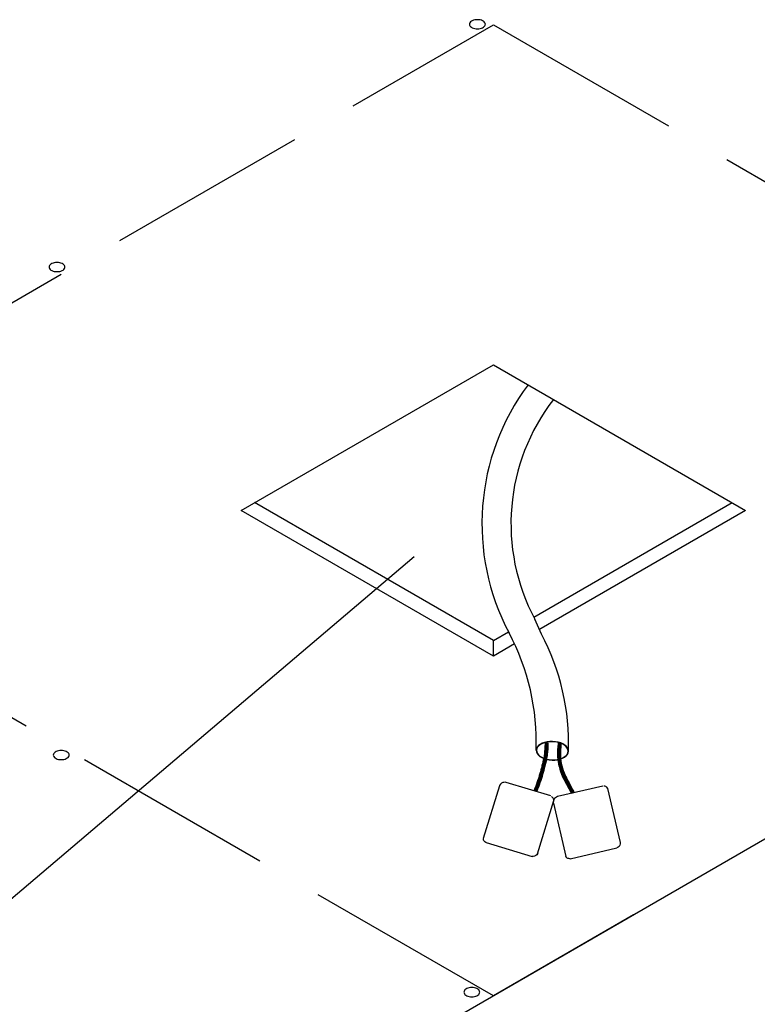
# Model space of a CAD drawing. Extents: x 20092 to 44812, y -9175 to -864.
# Drawn here: x 41507 to 41917, y -2555 to -2007 of the extents above; entities that cross this region are included whole.
import ezdxf

# ---------------------------------------------------------------- set-up
doc = ezdxf.new("R2010")
doc.units = 0
doc.header["$LTSCALE"] = 30
doc.linetypes.add('DASHED3', pattern=[5, 3.75, -1.25])
doc.layers.add('_0-0_', color=7, linetype='CONTINUOUS')
doc.layers.add('_F-0_', color=7, linetype='CONTINUOUS')

msp = doc.modelspace()

# ---------------------------------------------------------------- linework, layer by layer
at = {"layer": '_0-0_', "linetype": 'CONTINUOUS'}
for p, q in [((41757.03, -2009.3), (41756.96, -2009.74)), ((41757.23, -2008.87), (41757.03, -2009.3)), ((41757.55, -2008.47), (41757.23, -2008.87)), ((41757.99, -2008.1), (41757.55, -2008.47)), ((41758.54, -2007.79), (41757.99, -2008.1)), ((41759.17, -2007.53), (41758.54, -2007.79)), ((41759.86, -2007.35), (41759.17, -2007.53)), ((41760.6, -2007.23), (41759.86, -2007.35)), ((41761.37, -2007.19), (41760.6, -2007.23)), ((41762.14, -2007.23), (41761.37, -2007.19)), ((41762.88, -2007.35), (41762.14, -2007.23)), ((41763.58, -2007.53), (41762.88, -2007.35)), ((41764.2, -2007.79), (41763.58, -2007.53)), ((41764.75, -2008.1), (41764.2, -2007.79)), ((41765.19, -2008.47), (41764.75, -2008.1)), ((41765.51, -2008.87), (41765.19, -2008.47)), ((41765.71, -2009.3), (41765.51, -2008.87)), ((41765.78, -2009.74), (41765.71, -2009.3)), ((41756.96, -2009.74), (41757.03, -2010.18)), ((41757.03, -2010.18), (41757.23, -2010.61)), ((41757.23, -2010.61), (41757.55, -2011.01)), ((41757.55, -2011.01), (41757.99, -2011.38)), ((41757.99, -2011.38), (41758.54, -2011.69)), ((41758.54, -2011.69), (41759.17, -2011.94)), ((41759.17, -2011.94), (41759.86, -2012.13)), ((41759.86, -2012.13), (41760.6, -2012.25)), ((41760.6, -2012.25), (41761.37, -2012.29)), ((41761.37, -2012.29), (41762.14, -2012.25)), ((41762.14, -2012.25), (41762.88, -2012.13)), ((41762.88, -2012.13), (41763.58, -2011.94)), ((41763.58, -2011.94), (41764.2, -2011.69)), ((41764.2, -2011.69), (41764.75, -2011.38)), ((41764.75, -2011.38), (41765.19, -2011.01)), ((41765.19, -2011.01), (41765.51, -2010.61)), ((41765.51, -2010.61), (41765.71, -2010.18)), ((41765.71, -2010.18), (41765.78, -2009.74)), ((41765.78, -2009.74), (41765.78, -2009.74)), ((41765.78, -2009.74), (41765.78, -2009.74)), ((42485.91, -2136.83), (41156.91, -2904.12)), ((41523.2, -2144.3), (41523.13, -2144.74)), ((41523.13, -2144.74), (41523.2, -2145.18)), ((41523.4, -2143.87), (41523.2, -2144.3)), ((41523.2, -2145.18), (41523.4, -2145.61)), ((41523.73, -2143.47), (41523.4, -2143.87)), ((41523.4, -2145.61), (41523.73, -2146.01)), ((41524.17, -2143.1), (41523.73, -2143.47)), ((41523.73, -2146.01), (41524.17, -2146.38)), ((41524.71, -2142.79), (41524.17, -2143.1)), ((41525.34, -2142.53), (41524.71, -2142.79)), ((41526.04, -2142.35), (41525.34, -2142.53)), ((41526.78, -2142.23), (41526.04, -2142.35)), ((41527.54, -2142.19), (41526.78, -2142.23)), ((41528.31, -2142.23), (41527.54, -2142.19)), ((41529.05, -2142.35), (41528.31, -2142.23)), ((41529.75, -2142.53), (41529.05, -2142.35)), ((41530.38, -2142.79), (41529.75, -2142.53)), ((41530.92, -2143.1), (41530.38, -2142.79)), ((41531.36, -2143.47), (41530.92, -2143.1)), ((41530.92, -2146.38), (41531.36, -2146.01)), ((41531.69, -2143.87), (41531.36, -2143.47)), ((41531.36, -2146.01), (41531.69, -2145.61)), ((41531.89, -2144.3), (41531.69, -2143.87)), ((41531.69, -2145.61), (41531.89, -2145.18)), ((41531.95, -2144.74), (41531.89, -2144.3)), ((41531.89, -2145.18), (41531.95, -2144.74)), ((41531.95, -2144.74), (41531.95, -2144.74)), ((41531.95, -2144.74), (41531.95, -2144.74)), ((41524.17, -2146.38), (41524.71, -2146.69)), ((41524.71, -2146.69), (41525.34, -2146.94)), ((41525.34, -2146.94), (41526.04, -2147.13)), ((41526.04, -2147.13), (41526.78, -2147.25)), ((41526.78, -2147.25), (41527.54, -2147.29)), ((41527.54, -2147.29), (41528.31, -2147.25)), ((41528.31, -2147.25), (41529.05, -2147.13)), ((41529.05, -2147.13), (41529.75, -2146.94)), ((41529.75, -2146.94), (41530.38, -2146.69)), ((41530.38, -2146.69), (41530.92, -2146.38)), ((41629.95, -2280.02), (41770.24, -2199.02)), ((41770.24, -2199.02), (41910.54, -2280.02)), ((41770.24, -2352.47), (41637.35, -2275.74)), ((41792.69, -2339.51), (41903.14, -2275.74)), ((41770.24, -2361.02), (41629.95, -2280.02)), ((41910.54, -2280.02), (41795.58, -2346.39)), ((41451.57, -2538.89), (41726.11, -2305.61)), ((41796.97, -2348.82), (41793.26, -2340.6)), ((41770.24, -2352.47), (41778.68, -2347.59)), ((41770.24, -2361.02), (41770.24, -2352.47)), ((41782.01, -2354.23), (41770.24, -2361.02)), ((41526.5, -2414.45), (41526.06, -2414.82)), ((41527.05, -2414.14), (41526.5, -2414.45)), ((41527.68, -2413.88), (41527.05, -2414.14)), ((41528.37, -2413.7), (41527.68, -2413.88)), ((41529.12, -2413.58), (41528.37, -2413.7)), ((41529.88, -2413.54), (41529.12, -2413.58)), ((41530.65, -2413.58), (41529.88, -2413.54)), ((41531.39, -2413.7), (41530.65, -2413.58)), ((41532.09, -2413.88), (41531.39, -2413.7)), ((41532.72, -2414.14), (41532.09, -2413.88)), ((41533.26, -2414.45), (41532.72, -2414.14)), ((41533.7, -2414.82), (41533.26, -2414.45)), ((41525.54, -2415.65), (41525.47, -2416.09)), ((41525.47, -2416.09), (41525.54, -2416.53)), ((41525.74, -2415.22), (41525.54, -2415.65)), ((41525.54, -2416.53), (41525.74, -2416.96)), ((41526.06, -2414.82), (41525.74, -2415.22)), ((41525.74, -2416.96), (41526.06, -2417.36)), ((41526.06, -2417.36), (41526.5, -2417.73)), ((41526.5, -2417.73), (41527.05, -2418.04)), ((41527.05, -2418.04), (41527.68, -2418.29)), ((41527.68, -2418.29), (41528.37, -2418.48)), ((41528.37, -2418.48), (41529.12, -2418.6)), ((41529.12, -2418.6), (41529.88, -2418.64)), ((41529.88, -2418.64), (41530.65, -2418.6)), ((41530.65, -2418.6), (41531.39, -2418.48)), ((41531.39, -2418.48), (41532.09, -2418.29)), ((41532.09, -2418.29), (41532.72, -2418.04)), ((41532.72, -2418.04), (41533.26, -2417.73)), ((41533.26, -2417.73), (41533.7, -2417.36)), ((41534.03, -2415.22), (41533.7, -2414.82)), ((41533.7, -2417.36), (41534.03, -2416.96)), ((41534.22, -2415.65), (41534.03, -2415.22)), ((41534.03, -2416.96), (41534.22, -2416.53)), ((41534.29, -2416.09), (41534.22, -2415.65)), ((41534.22, -2416.53), (41534.29, -2416.09)), ((41534.29, -2416.09), (41534.29, -2416.09)), ((41534.29, -2416.09), (41534.29, -2416.09)), ((41756.05, -2545.73), (41755.42, -2545.99)), ((41756.74, -2545.55), (41756.05, -2545.73)), ((41757.49, -2545.43), (41756.74, -2545.55)), ((41758.25, -2545.39), (41757.49, -2545.43)), ((41759.02, -2545.43), (41758.25, -2545.39)), ((41759.76, -2545.55), (41759.02, -2545.43)), ((41760.46, -2545.73), (41759.76, -2545.55)), ((41761.09, -2545.99), (41760.46, -2545.73)), ((41753.91, -2547.5), (41753.84, -2547.94)), ((41753.84, -2547.94), (41753.91, -2548.38)), ((41754.11, -2547.07), (41753.91, -2547.5)), ((41753.91, -2548.38), (41754.11, -2548.81)), ((41754.43, -2546.67), (41754.11, -2547.07)), ((41754.11, -2548.81), (41754.43, -2549.21)), ((41754.88, -2546.3), (41754.43, -2546.67)), ((41754.43, -2549.21), (41754.88, -2549.58)), ((41755.42, -2545.99), (41754.88, -2546.3)), ((41754.88, -2549.58), (41755.42, -2549.89)), ((41755.42, -2549.89), (41756.05, -2550.14)), ((41756.05, -2550.14), (41756.74, -2550.33)), ((41756.74, -2550.33), (41757.49, -2550.45)), ((41757.49, -2550.45), (41758.25, -2550.49)), ((41758.25, -2550.49), (41759.02, -2550.45)), ((41759.02, -2550.45), (41759.76, -2550.33)), ((41759.76, -2550.33), (41760.46, -2550.14)), ((41760.46, -2550.14), (41761.09, -2549.89)), ((41761.63, -2546.3), (41761.09, -2545.99)), ((41761.09, -2549.89), (41761.63, -2549.58)), ((41762.07, -2546.67), (41761.63, -2546.3)), ((41761.63, -2549.58), (41762.07, -2549.21)), ((41762.4, -2547.07), (41762.07, -2546.67)), ((41762.07, -2549.21), (41762.4, -2548.81)), ((41762.6, -2547.5), (41762.4, -2547.07)), ((41762.4, -2548.81), (41762.6, -2548.38)), ((41762.66, -2547.94), (41762.6, -2547.5)), ((41762.6, -2548.38), (41762.66, -2547.94)), ((41762.66, -2547.94), (41762.66, -2547.94)), ((41762.66, -2547.94), (41762.66, -2547.94))]:
    msp.add_line(p, q, dxfattribs=at)
at = {"layer": '_0-0_', "linetype": 'DASHED3'}
for p, q in [((41302.59, -2280.02), (41770.24, -2010.02)), ((41770.24, -2010.02), (42237.9, -2280.02)), ((41770.24, -2550.02), (41302.59, -2280.02)), ((42237.9, -2280.02), (41770.24, -2550.02))]:
    msp.add_line(p, q, dxfattribs=at)
at = {"layer": '_0-0_', "linetype": 'CONTINUOUS'}
msp.add_arc((41893.16, -2287.49), 113.13, 142.2984, 208, dxfattribs=at)
at = {"layer": '_F-0_', "linetype": 'CONTINUOUS'}
for p, q in [((41800.14, -2408.73), (41798.7, -2409.06)), ((41800.19, -2408.9), (41798.79, -2409.22)), ((41801.66, -2408.55), (41800.14, -2408.73)), ((41801.68, -2408.73), (41800.19, -2408.9)), ((41803.22, -2408.52), (41801.66, -2408.55)), ((41803.22, -2408.7), (41801.68, -2408.73)), ((41804.78, -2408.66), (41803.22, -2408.52)), ((41804.74, -2408.83), (41803.22, -2408.7)), ((41806.22, -2409.11), (41804.74, -2408.83)), ((41806.29, -2408.94), (41804.78, -2408.66)), ((41807.69, -2409.38), (41806.29, -2408.94)), ((41794.22, -2412.5), (41794.05, -2413.4)), ((41794.05, -2413.4), (41794.05, -2413.4)), ((41794.05, -2413.4), (41794.16, -2414.31)), ((41794.05, -2413.4), (41794.05, -2413.4)), ((41794.16, -2414.31), (41794.53, -2415.19)), ((41794.66, -2411.64), (41794.22, -2412.5)), ((41794.4, -2412.54), (41794.23, -2413.41)), ((41794.23, -2413.41), (41794.23, -2413.41)), ((41794.23, -2413.41), (41794.34, -2414.28)), ((41794.23, -2413.41), (41794.23, -2413.41)), ((41794.34, -2414.28), (41794.7, -2415.14)), ((41794.82, -2411.71), (41794.4, -2412.54)), ((41795.35, -2410.85), (41794.66, -2411.64)), ((41795.5, -2410.94), (41794.82, -2411.71)), ((41796.27, -2410.14), (41795.35, -2410.85)), ((41796.41, -2410.26), (41795.5, -2410.94)), ((41797.4, -2409.54), (41796.27, -2410.14)), ((41797.51, -2409.68), (41796.41, -2410.26)), ((41798.7, -2409.06), (41797.4, -2409.54)), ((41798.79, -2409.22), (41797.51, -2409.68)), ((41798.77, -2414.13), (41798.63, -2415.48)), ((41798.89, -2414.14), (41798.75, -2415.5)), ((41798.88, -2412.78), (41798.77, -2414.13)), ((41799.02, -2414.16), (41798.87, -2415.51)), ((41798.95, -2411.41), (41798.88, -2412.78)), ((41799, -2412.78), (41798.89, -2414.14)), ((41799, -2410.05), (41798.95, -2411.41)), ((41799.14, -2414.17), (41798.99, -2415.53)), ((41799.01, -2409.32), (41799, -2410.05)), ((41799.07, -2411.42), (41799, -2412.78)), ((41799.12, -2412.79), (41799.02, -2414.16)), ((41799.12, -2410.05), (41799.07, -2411.42)), ((41799.26, -2414.18), (41799.11, -2415.54)), ((41799.13, -2409.32), (41799.12, -2410.05)), ((41799.19, -2411.42), (41799.12, -2412.79)), ((41799.24, -2412.8), (41799.14, -2414.17)), ((41799.24, -2410.06), (41799.19, -2411.42)), ((41799.38, -2414.19), (41799.23, -2415.56)), ((41799.26, -2409.33), (41799.24, -2410.06)), ((41799.32, -2411.43), (41799.24, -2412.8)), ((41799.37, -2412.81), (41799.26, -2414.18)), ((41799.36, -2410.06), (41799.32, -2411.43)), ((41799.5, -2414.2), (41799.35, -2415.57)), ((41799.38, -2409.33), (41799.36, -2410.06)), ((41799.44, -2411.43), (41799.37, -2412.81)), ((41799.49, -2412.81), (41799.38, -2414.19)), ((41799.48, -2410.06), (41799.44, -2411.43)), ((41799.5, -2409.34), (41799.48, -2410.06)), ((41799.63, -2414.21), (41799.48, -2415.59)), ((41799.56, -2411.44), (41799.49, -2412.81)), ((41799.61, -2412.82), (41799.5, -2414.2)), ((41799.61, -2410.07), (41799.56, -2411.44)), ((41799.75, -2414.22), (41799.6, -2415.6)), ((41799.62, -2409.34), (41799.61, -2410.07)), ((41799.68, -2411.45), (41799.61, -2412.82)), ((41799.73, -2412.83), (41799.63, -2414.21)), ((41799.73, -2410.07), (41799.68, -2411.45)), ((41799.87, -2414.23), (41799.72, -2415.62)), ((41799.75, -2409.35), (41799.73, -2410.07)), ((41799.8, -2411.45), (41799.73, -2412.83)), ((41799.85, -2412.84), (41799.75, -2414.22)), ((41799.85, -2410.07), (41799.8, -2411.45)), ((41799.99, -2414.25), (41799.84, -2415.63)), ((41799.87, -2409.35), (41799.85, -2410.07)), ((41799.93, -2411.46), (41799.85, -2412.84)), ((41799.98, -2412.85), (41799.87, -2414.23)), ((41799.97, -2410.08), (41799.93, -2411.46)), ((41800.11, -2414.26), (41799.96, -2415.65)), ((41799.99, -2409.35), (41799.97, -2410.08)), ((41800.05, -2411.46), (41799.98, -2412.85)), ((41800.1, -2412.85), (41799.99, -2414.25)), ((41800.1, -2410.08), (41800.05, -2411.46)), ((41800.24, -2414.27), (41800.08, -2415.66)), ((41800.11, -2409.36), (41800.1, -2410.08)), ((41800.17, -2411.47), (41800.1, -2412.85)), ((41800.22, -2412.86), (41800.11, -2414.26)), ((41800.22, -2410.08), (41800.17, -2411.47)), ((41800.36, -2414.28), (41800.21, -2415.68)), ((41800.24, -2409.36), (41800.22, -2410.08)), ((41800.29, -2411.47), (41800.22, -2412.86)), ((41800.34, -2412.87), (41800.24, -2414.27)), ((41800.34, -2410.09), (41800.29, -2411.47)), ((41800.36, -2409.37), (41800.34, -2410.09)), ((41800.42, -2411.48), (41800.34, -2412.87)), ((41800.47, -2412.88), (41800.36, -2414.28)), ((41800.46, -2410.09), (41800.42, -2411.48)), ((41800.48, -2409.37), (41800.46, -2410.09)), ((41800.54, -2411.48), (41800.47, -2412.88)), ((41800.59, -2410.09), (41800.54, -2411.48)), ((41800.6, -2409.38), (41800.59, -2410.09)), ((41806, -2413.1), (41805.93, -2414.75)), ((41806.12, -2411.46), (41806, -2413.1)), ((41806.12, -2413.1), (41806.06, -2414.75)), ((41806.28, -2409.85), (41806.12, -2411.46)), ((41806.24, -2411.47), (41806.12, -2413.1)), ((41806.24, -2413.11), (41806.18, -2414.75)), ((41807.6, -2409.53), (41806.22, -2409.11)), ((41806.4, -2409.86), (41806.24, -2411.47)), ((41806.36, -2411.49), (41806.24, -2413.11)), ((41806.31, -2409.57), (41806.28, -2409.85)), ((41806.36, -2413.12), (41806.3, -2414.75)), ((41806.52, -2409.87), (41806.36, -2411.49)), ((41806.48, -2411.5), (41806.36, -2413.12)), ((41806.43, -2409.57), (41806.4, -2409.86)), ((41806.49, -2413.13), (41806.42, -2414.76)), ((41806.64, -2409.88), (41806.48, -2411.5)), ((41806.61, -2411.51), (41806.49, -2413.13)), ((41806.55, -2409.58), (41806.52, -2409.87)), ((41806.61, -2413.13), (41806.54, -2414.76)), ((41806.76, -2409.9), (41806.61, -2411.51)), ((41806.73, -2411.52), (41806.61, -2413.13)), ((41806.68, -2409.59), (41806.64, -2409.88)), ((41806.73, -2413.14), (41806.67, -2414.76)), ((41806.89, -2409.91), (41806.73, -2411.52)), ((41806.85, -2411.53), (41806.73, -2413.14)), ((41806.8, -2409.6), (41806.76, -2409.9)), ((41806.85, -2413.15), (41806.79, -2414.76)), ((41807.01, -2409.92), (41806.85, -2411.53)), ((41806.97, -2411.54), (41806.85, -2413.15)), ((41806.92, -2409.6), (41806.89, -2409.91)), ((41806.97, -2413.15), (41806.91, -2414.76)), ((41807.13, -2409.94), (41806.97, -2411.54)), ((41807.09, -2411.55), (41806.97, -2413.15)), ((41807.04, -2409.6), (41807.01, -2409.92)), ((41807.1, -2413.16), (41807.03, -2414.77)), ((41807.25, -2409.95), (41807.09, -2411.55)), ((41807.21, -2411.56), (41807.1, -2413.16)), ((41807.17, -2409.61), (41807.13, -2409.94)), ((41807.22, -2413.17), (41807.16, -2414.77)), ((41807.37, -2409.96), (41807.21, -2411.56)), ((41807.34, -2411.57), (41807.22, -2413.17)), ((41807.29, -2409.61), (41807.25, -2409.95)), ((41807.34, -2413.17), (41807.28, -2414.77)), ((41807.49, -2409.98), (41807.34, -2411.57)), ((41807.46, -2411.58), (41807.34, -2413.17)), ((41807.41, -2409.63), (41807.37, -2409.96)), ((41807.46, -2413.18), (41807.4, -2414.77)), ((41807.62, -2409.99), (41807.46, -2411.58)), ((41807.58, -2411.59), (41807.46, -2413.18)), ((41807.53, -2409.62), (41807.49, -2409.98)), ((41807.59, -2413.19), (41807.52, -2414.77)), ((41807.74, -2410), (41807.58, -2411.59)), ((41807.7, -2411.6), (41807.59, -2413.19)), ((41808.84, -2410.07), (41807.6, -2409.53)), ((41807.66, -2409.63), (41807.62, -2409.99)), ((41808.96, -2409.94), (41807.69, -2409.38)), ((41807.86, -2410.01), (41807.7, -2411.6)), ((41807.78, -2409.63), (41807.74, -2410)), ((41807.9, -2409.63), (41807.86, -2410.01)), ((41809.9, -2410.73), (41808.84, -2410.07)), ((41810.04, -2410.62), (41808.96, -2409.94)), ((41810.76, -2411.48), (41809.9, -2410.73)), ((41810.92, -2411.39), (41810.04, -2410.62)), ((41811.38, -2412.29), (41810.76, -2411.48)), ((41811.55, -2412.23), (41810.92, -2411.39)), ((41811.75, -2413.15), (41811.38, -2412.29)), ((41811.92, -2413.12), (41811.55, -2412.23)), ((41811.69, -2414.89), (41811.85, -2414.02)), ((41811.85, -2414.02), (41811.75, -2413.15)), ((41811.86, -2414.92), (41812.03, -2414.03)), ((41812.03, -2414.03), (41811.92, -2413.12)), ((41794.53, -2415.19), (41795.17, -2416.04)), ((41794.7, -2415.14), (41795.32, -2415.95)), ((41795.17, -2416.04), (41796.04, -2416.81)), ((41795.32, -2415.95), (41796.18, -2416.7)), ((41796.04, -2416.81), (41797.12, -2417.49)), ((41796.18, -2416.7), (41797.24, -2417.35)), ((41797.12, -2417.49), (41798.39, -2418.05)), ((41797.24, -2417.35), (41798.48, -2417.9)), ((41797.79, -2419.91), (41797.54, -2420.92)), ((41798.02, -2418.89), (41797.79, -2419.91)), ((41798.14, -2418.92), (41797.91, -2419.94)), ((41798.23, -2417.88), (41798.02, -2418.89)), ((41798.26, -2418.95), (41798.03, -2419.96)), ((41798.35, -2417.9), (41798.14, -2418.92)), ((41798.38, -2418.97), (41798.14, -2419.99)), ((41798.42, -2416.86), (41798.23, -2417.88)), ((41798.47, -2417.92), (41798.26, -2418.95)), ((41798.5, -2419), (41798.26, -2420.02)), ((41798.54, -2416.88), (41798.35, -2417.9)), ((41798.59, -2417.95), (41798.38, -2418.97)), ((41798.62, -2419.03), (41798.38, -2420.05)), ((41798.39, -2418.05), (41799.8, -2418.48)), ((41798.52, -2416.26), (41798.42, -2416.86)), ((41798.66, -2416.9), (41798.47, -2417.92)), ((41798.48, -2417.9), (41799.86, -2418.32)), ((41798.71, -2417.97), (41798.5, -2419)), ((41798.74, -2419.05), (41798.5, -2420.08)), ((41798.63, -2415.48), (41798.52, -2416.26)), ((41798.64, -2416.28), (41798.54, -2416.88)), ((41798.78, -2416.92), (41798.59, -2417.95)), ((41798.83, -2418), (41798.62, -2419.03)), ((41798.86, -2419.08), (41798.62, -2420.1)), ((41798.75, -2415.5), (41798.64, -2416.28)), ((41798.76, -2416.3), (41798.66, -2416.9)), ((41798.9, -2416.94), (41798.71, -2417.97)), ((41798.95, -2418.02), (41798.74, -2419.05)), ((41798.98, -2419.1), (41798.74, -2420.13)), ((41798.87, -2415.51), (41798.76, -2416.3)), ((41798.88, -2416.32), (41798.78, -2416.92)), ((41799.02, -2416.96), (41798.83, -2418)), ((41799.07, -2418.04), (41798.86, -2419.08)), ((41799.1, -2419.13), (41798.86, -2420.16)), ((41798.99, -2415.53), (41798.88, -2416.32)), ((41799, -2416.34), (41798.9, -2416.94)), ((41799.15, -2416.98), (41798.95, -2418.02)), ((41799.19, -2418.07), (41798.98, -2419.1)), ((41799.22, -2419.16), (41798.98, -2420.19)), ((41799.11, -2415.54), (41799, -2416.34)), ((41799.12, -2416.36), (41799.02, -2416.96)), ((41799.27, -2417), (41799.07, -2418.04)), ((41799.31, -2418.09), (41799.1, -2419.13)), ((41799.34, -2419.18), (41799.1, -2420.22)), ((41799.23, -2415.56), (41799.12, -2416.36)), ((41799.24, -2416.37), (41799.15, -2416.98)), ((41799.39, -2417.02), (41799.19, -2418.07)), ((41799.43, -2418.11), (41799.22, -2419.16)), ((41799.45, -2419.21), (41799.22, -2420.25)), ((41799.35, -2415.57), (41799.24, -2416.37)), ((41799.36, -2416.39), (41799.27, -2417)), ((41799.51, -2417.05), (41799.31, -2418.09)), ((41799.55, -2418.14), (41799.34, -2419.18)), ((41799.57, -2419.24), (41799.34, -2420.27)), ((41799.48, -2415.59), (41799.36, -2416.39)), ((41799.49, -2416.41), (41799.39, -2417.02)), ((41799.63, -2417.07), (41799.43, -2418.11)), ((41799.67, -2418.16), (41799.45, -2419.21)), ((41799.6, -2415.6), (41799.49, -2416.41)), ((41799.61, -2416.43), (41799.51, -2417.05)), ((41799.75, -2417.09), (41799.55, -2418.14)), ((41799.79, -2418.19), (41799.57, -2419.24)), ((41799.72, -2415.62), (41799.61, -2416.43)), ((41799.73, -2416.45), (41799.63, -2417.07)), ((41799.87, -2417.11), (41799.67, -2418.16)), ((41799.84, -2415.63), (41799.73, -2416.45)), ((41799.85, -2416.46), (41799.75, -2417.09)), ((41799.99, -2417.13), (41799.79, -2418.19)), ((41799.8, -2418.48), (41801.3, -2418.77)), ((41799.96, -2415.65), (41799.85, -2416.46)), ((41799.86, -2418.32), (41801.34, -2418.59)), ((41799.97, -2416.48), (41799.87, -2417.11)), ((41800.08, -2415.66), (41799.97, -2416.48)), ((41800.09, -2416.5), (41799.99, -2417.13)), ((41800.21, -2415.68), (41800.09, -2416.5)), ((41801.3, -2418.77), (41802.86, -2418.9)), ((41801.34, -2418.59), (41802.87, -2418.72)), ((41802.86, -2418.9), (41804.42, -2418.88)), ((41802.87, -2418.72), (41804.4, -2418.7)), ((41804.4, -2418.7), (41805.89, -2418.53)), ((41804.42, -2418.88), (41805.95, -2418.7)), ((41805.89, -2418.53), (41807.29, -2418.21)), ((41805.93, -2414.75), (41805.94, -2416.4)), ((41805.94, -2416.4), (41805.99, -2417.38)), ((41805.95, -2418.7), (41807.38, -2418.37)), ((41805.99, -2417.38), (41806.05, -2418.23)), ((41806.05, -2418.23), (41806.22, -2419.66)), ((41806.06, -2414.75), (41806.06, -2416.4)), ((41806.06, -2416.4), (41806.11, -2417.37)), ((41806.11, -2417.37), (41806.17, -2418.21)), ((41806.17, -2418.21), (41806.34, -2419.64)), ((41806.18, -2414.75), (41806.19, -2416.39)), ((41806.19, -2416.39), (41806.23, -2417.36)), ((41806.22, -2419.66), (41806.46, -2421.09)), ((41806.23, -2417.36), (41806.3, -2418.2)), ((41806.3, -2414.75), (41806.31, -2416.39)), ((41806.3, -2418.2), (41806.46, -2419.62)), ((41806.31, -2416.39), (41806.35, -2417.36)), ((41806.34, -2419.64), (41806.58, -2421.07)), ((41806.35, -2417.36), (41806.42, -2418.19)), ((41806.42, -2414.76), (41806.43, -2416.39)), ((41806.42, -2418.19), (41806.59, -2419.61)), ((41806.43, -2416.39), (41806.48, -2417.35)), ((41806.46, -2419.62), (41806.7, -2421.04)), ((41806.48, -2417.35), (41806.54, -2418.18)), ((41806.54, -2414.76), (41806.55, -2416.39)), ((41806.54, -2418.18), (41806.71, -2419.59)), ((41806.55, -2416.39), (41806.6, -2417.34)), ((41806.59, -2419.61), (41806.83, -2421.02)), ((41806.6, -2417.34), (41806.66, -2418.17)), ((41806.66, -2418.17), (41806.83, -2419.57)), ((41806.67, -2414.76), (41806.68, -2416.38)), ((41806.68, -2416.38), (41806.72, -2417.33)), ((41806.71, -2419.59), (41806.95, -2421)), ((41806.72, -2417.33), (41806.78, -2418.15)), ((41806.78, -2418.15), (41806.95, -2419.55)), ((41806.79, -2414.76), (41806.8, -2416.38)), ((41806.8, -2416.38), (41806.84, -2417.33)), ((41806.83, -2419.57), (41807.07, -2420.97)), ((41806.84, -2417.33), (41806.91, -2418.14)), ((41806.91, -2414.76), (41806.92, -2416.38)), ((41806.91, -2418.14), (41807.07, -2419.54)), ((41806.92, -2416.38), (41806.96, -2417.32)), ((41806.95, -2419.55), (41807.19, -2420.95)), ((41806.96, -2417.32), (41807.03, -2418.13)), ((41807.03, -2414.77), (41807.04, -2416.37)), ((41807.03, -2418.13), (41807.19, -2419.52)), ((41807.04, -2416.37), (41807.09, -2417.31)), ((41807.07, -2419.54), (41807.31, -2420.93)), ((41807.09, -2417.31), (41807.15, -2418.12)), ((41807.15, -2418.12), (41807.31, -2419.5)), ((41807.16, -2414.77), (41807.16, -2416.37)), ((41807.16, -2416.37), (41807.21, -2417.3)), ((41807.19, -2419.52), (41807.43, -2420.9)), ((41807.21, -2417.3), (41807.27, -2418.11)), ((41807.27, -2418.11), (41807.43, -2419.48)), ((41807.28, -2414.77), (41807.29, -2416.37)), ((41807.29, -2416.37), (41807.33, -2417.3)), ((41807.29, -2418.21), (41808.57, -2417.75)), ((41807.31, -2419.5), (41807.55, -2420.88)), ((41807.33, -2417.3), (41807.39, -2418.1)), ((41807.38, -2418.37), (41808.68, -2417.89)), ((41807.39, -2418.1), (41807.56, -2419.47)), ((41807.4, -2414.77), (41807.41, -2416.36)), ((41807.41, -2416.36), (41807.45, -2417.29)), ((41807.43, -2419.48), (41807.67, -2420.86)), ((41807.45, -2417.29), (41807.51, -2418.08)), ((41807.51, -2418.08), (41807.68, -2419.45)), ((41807.52, -2414.77), (41807.53, -2416.36)), ((41807.53, -2416.36), (41807.57, -2417.28)), ((41807.56, -2419.47), (41807.79, -2420.83)), ((41807.57, -2417.28), (41807.64, -2418.07)), ((41807.64, -2418.07), (41807.8, -2419.43)), ((41807.68, -2419.45), (41807.91, -2420.81)), ((41807.8, -2419.43), (41808.03, -2420.79)), ((41808.57, -2417.75), (41809.68, -2417.17)), ((41808.68, -2417.89), (41809.81, -2417.29)), ((41809.68, -2417.17), (41810.58, -2416.49)), ((41809.81, -2417.29), (41810.73, -2416.58)), ((41810.58, -2416.49), (41811.26, -2415.72)), ((41810.73, -2416.58), (41811.43, -2415.78)), ((41811.26, -2415.72), (41811.69, -2414.89)), ((41811.43, -2415.78), (41811.86, -2414.92)), ((41796.39, -2425.33), (41796.1, -2426.42)), ((41796.51, -2425.36), (41796.21, -2426.45)), ((41796.63, -2425.39), (41796.33, -2426.49)), ((41796.68, -2424.24), (41796.39, -2425.33)), ((41796.8, -2424.27), (41796.51, -2425.36)), ((41796.92, -2424.3), (41796.63, -2425.39)), ((41796.97, -2423.15), (41796.68, -2424.24)), ((41797.04, -2424.33), (41796.75, -2425.43)), ((41797.09, -2423.18), (41796.8, -2424.27)), ((41797.16, -2424.36), (41796.87, -2425.46)), ((41797.21, -2423.21), (41796.92, -2424.3)), ((41797.13, -2422.51), (41796.97, -2423.15)), ((41797.28, -2424.4), (41796.98, -2425.49)), ((41797.32, -2423.24), (41797.04, -2424.33)), ((41797.25, -2422.54), (41797.09, -2423.18)), ((41797.39, -2424.43), (41797.1, -2425.52)), ((41797.28, -2421.93), (41797.13, -2422.51)), ((41797.44, -2423.27), (41797.16, -2424.36)), ((41797.37, -2422.57), (41797.21, -2423.21)), ((41797.51, -2424.46), (41797.22, -2425.55)), ((41797.4, -2421.96), (41797.25, -2422.54)), ((41797.54, -2420.92), (41797.28, -2421.93)), ((41797.56, -2423.3), (41797.28, -2424.4)), ((41797.49, -2422.6), (41797.32, -2423.24)), ((41797.63, -2424.49), (41797.34, -2425.59)), ((41797.52, -2421.99), (41797.37, -2422.57)), ((41797.68, -2423.33), (41797.39, -2424.43)), ((41797.66, -2420.95), (41797.4, -2421.96)), ((41797.61, -2422.63), (41797.44, -2423.27)), ((41797.75, -2424.52), (41797.46, -2425.62)), ((41797.64, -2422.02), (41797.49, -2422.6)), ((41797.8, -2423.36), (41797.51, -2424.46)), ((41797.78, -2420.98), (41797.52, -2421.99)), ((41797.73, -2422.66), (41797.56, -2423.3)), ((41797.87, -2424.55), (41797.58, -2425.65)), ((41797.76, -2422.05), (41797.61, -2422.63)), ((41797.92, -2423.39), (41797.63, -2424.49)), ((41797.9, -2421.01), (41797.64, -2422.02)), ((41797.91, -2419.94), (41797.66, -2420.95)), ((41797.84, -2422.69), (41797.68, -2423.33)), ((41797.99, -2424.58), (41797.69, -2425.68)), ((41797.88, -2422.08), (41797.73, -2422.66)), ((41798.04, -2423.42), (41797.75, -2424.52)), ((41798.01, -2421.04), (41797.76, -2422.05)), ((41798.03, -2419.96), (41797.78, -2420.98)), ((41797.96, -2422.73), (41797.8, -2423.36)), ((41798.1, -2424.61), (41797.81, -2425.71)), ((41798, -2422.11), (41797.84, -2422.69)), ((41798.15, -2423.45), (41797.87, -2424.55)), ((41798.13, -2421.07), (41797.88, -2422.08)), ((41798.14, -2419.99), (41797.9, -2421.01)), ((41798.08, -2422.76), (41797.92, -2423.39)), ((41798.22, -2424.64), (41797.93, -2425.75)), ((41798.11, -2422.14), (41797.96, -2422.73)), ((41798.27, -2423.48), (41797.99, -2424.58)), ((41798.25, -2421.1), (41798, -2422.11)), ((41798.26, -2420.02), (41798.01, -2421.04)), ((41798.2, -2422.79), (41798.04, -2423.42)), ((41798.23, -2422.17), (41798.08, -2422.76)), ((41798.39, -2423.52), (41798.1, -2424.61)), ((41798.37, -2421.12), (41798.11, -2422.14)), ((41798.38, -2420.05), (41798.13, -2421.07)), ((41798.32, -2422.82), (41798.15, -2423.45)), ((41798.35, -2422.2), (41798.2, -2422.79)), ((41798.51, -2423.55), (41798.22, -2424.64)), ((41798.49, -2421.15), (41798.23, -2422.17)), ((41798.5, -2420.08), (41798.25, -2421.1)), ((41798.44, -2422.85), (41798.27, -2423.48)), ((41798.47, -2422.23), (41798.32, -2422.82)), ((41798.61, -2421.18), (41798.35, -2422.2)), ((41798.62, -2420.1), (41798.37, -2421.12)), ((41798.56, -2422.88), (41798.39, -2423.52)), ((41798.59, -2422.26), (41798.44, -2422.85)), ((41798.73, -2421.21), (41798.47, -2422.23)), ((41798.74, -2420.13), (41798.49, -2421.15)), ((41798.67, -2422.91), (41798.51, -2423.55)), ((41798.71, -2422.29), (41798.56, -2422.88)), ((41798.85, -2421.24), (41798.59, -2422.26)), ((41798.86, -2420.16), (41798.61, -2421.18)), ((41798.83, -2422.32), (41798.67, -2422.91)), ((41798.97, -2421.27), (41798.71, -2422.29)), ((41798.98, -2420.19), (41798.73, -2421.21)), ((41799.08, -2421.3), (41798.83, -2422.32)), ((41799.1, -2420.22), (41798.85, -2421.24)), ((41799.22, -2420.25), (41798.97, -2421.27)), ((41799.34, -2420.27), (41799.08, -2421.3)), ((41806.46, -2421.09), (41806.78, -2422.51)), ((41806.58, -2421.07), (41806.9, -2422.48)), ((41806.7, -2421.04), (41807.02, -2422.45)), ((41806.78, -2422.51), (41807.16, -2423.91)), ((41806.83, -2421.02), (41807.13, -2422.42)), ((41806.9, -2422.48), (41807.28, -2423.88)), ((41806.95, -2421), (41807.25, -2422.39)), ((41807.02, -2422.45), (41807.39, -2423.84)), ((41807.07, -2420.97), (41807.37, -2422.36)), ((41807.13, -2422.42), (41807.51, -2423.81)), ((41807.16, -2423.91), (41807.61, -2425.28)), ((41807.19, -2420.95), (41807.49, -2422.33)), ((41807.25, -2422.39), (41807.63, -2423.77)), ((41807.28, -2423.88), (41807.72, -2425.24)), ((41807.31, -2420.93), (41807.61, -2422.3)), ((41807.37, -2422.36), (41807.75, -2423.74)), ((41807.39, -2423.84), (41807.84, -2425.2)), ((41807.43, -2420.9), (41807.73, -2422.28)), ((41807.49, -2422.33), (41807.86, -2423.7)), ((41807.51, -2423.81), (41807.95, -2425.16)), ((41807.55, -2420.88), (41807.85, -2422.25)), ((41807.61, -2422.3), (41807.98, -2423.66)), ((41807.61, -2425.28), (41807.9, -2426.08)), ((41807.63, -2423.77), (41808.07, -2425.12)), ((41807.67, -2420.86), (41807.97, -2422.22)), ((41807.72, -2425.24), (41808.02, -2426.03)), ((41807.73, -2422.28), (41808.1, -2423.63)), ((41807.75, -2423.74), (41808.19, -2425.08)), ((41807.79, -2420.83), (41808.08, -2422.19)), ((41807.84, -2425.2), (41808.13, -2425.99)), ((41807.85, -2422.25), (41808.22, -2423.59)), ((41807.86, -2423.7), (41808.3, -2425.04)), ((41807.91, -2420.81), (41808.2, -2422.16)), ((41807.95, -2425.16), (41808.24, -2425.94)), ((41807.97, -2422.22), (41808.33, -2423.56)), ((41807.98, -2423.66), (41808.42, -2425)), ((41808.03, -2420.79), (41808.32, -2422.13)), ((41808.07, -2425.12), (41808.36, -2425.9)), ((41808.08, -2422.19), (41808.45, -2423.52)), ((41808.1, -2423.63), (41808.53, -2424.96)), ((41808.19, -2425.08), (41808.47, -2425.86)), ((41808.2, -2422.16), (41808.57, -2423.49)), ((41808.22, -2423.59), (41808.65, -2424.92)), ((41808.3, -2425.04), (41808.59, -2425.81)), ((41808.32, -2422.13), (41808.68, -2423.45)), ((41808.33, -2423.56), (41808.76, -2424.88)), ((41808.42, -2425), (41808.7, -2425.77)), ((41808.45, -2423.52), (41808.88, -2424.84)), ((41808.53, -2424.96), (41808.82, -2425.72)), ((41808.57, -2423.49), (41808.99, -2424.8)), ((41808.65, -2424.92), (41808.93, -2425.68)), ((41808.68, -2423.45), (41809.11, -2424.76)), ((41808.76, -2424.88), (41809.04, -2425.64)), ((41808.88, -2424.84), (41809.16, -2425.59)), ((41808.99, -2424.8), (41809.27, -2425.55)), ((41809.11, -2424.76), (41809.39, -2425.5)), ((41795.05, -2429.89), (41794.65, -2431.05)), ((41795.16, -2429.93), (41794.77, -2431.09)), ((41795.28, -2429.96), (41794.88, -2431.13)), ((41795.4, -2430), (41795, -2431.17)), ((41795.27, -2429.21), (41795.05, -2429.89)), ((41795.51, -2430.04), (41795.11, -2431.21)), ((41795.38, -2429.25), (41795.16, -2429.93)), ((41795.63, -2430.08), (41795.23, -2431.25)), ((41795.46, -2428.58), (41795.27, -2429.21)), ((41795.5, -2429.28), (41795.28, -2429.96)), ((41795.74, -2430.12), (41795.35, -2431.29)), ((41795.58, -2428.62), (41795.38, -2429.25)), ((41795.62, -2429.32), (41795.4, -2430)), ((41795.79, -2427.5), (41795.46, -2428.58)), ((41795.86, -2430.16), (41795.46, -2431.33)), ((41795.7, -2428.66), (41795.5, -2429.28)), ((41795.73, -2429.36), (41795.51, -2430.04)), ((41795.9, -2427.54), (41795.58, -2428.62)), ((41795.98, -2430.2), (41795.58, -2431.37)), ((41795.81, -2428.69), (41795.62, -2429.32)), ((41795.85, -2429.39), (41795.63, -2430.08)), ((41796.09, -2430.23), (41795.69, -2431.41)), ((41796.02, -2427.57), (41795.7, -2428.66)), ((41795.93, -2428.73), (41795.73, -2429.36)), ((41795.97, -2429.43), (41795.74, -2430.12)), ((41796.1, -2426.42), (41795.79, -2427.5)), ((41796.14, -2427.61), (41795.81, -2428.69)), ((41796.21, -2430.27), (41795.81, -2431.45)), ((41796.05, -2428.76), (41795.85, -2429.39)), ((41796.08, -2429.47), (41795.86, -2430.16)), ((41796.21, -2426.45), (41795.9, -2427.54)), ((41796.32, -2430.31), (41795.92, -2431.49)), ((41796.26, -2427.64), (41795.93, -2428.73)), ((41796.16, -2428.8), (41795.97, -2429.43)), ((41796.2, -2429.51), (41795.98, -2430.2)), ((41796.33, -2426.49), (41796.02, -2427.57)), ((41796.44, -2430.35), (41796.04, -2431.53)), ((41796.37, -2427.68), (41796.05, -2428.76)), ((41796.28, -2428.83), (41796.08, -2429.47)), ((41796.32, -2429.54), (41796.09, -2430.23)), ((41796.45, -2426.52), (41796.14, -2427.61)), ((41796.49, -2427.71), (41796.16, -2428.8)), ((41796.56, -2430.39), (41796.16, -2431.57)), ((41796.4, -2428.87), (41796.2, -2429.51)), ((41796.43, -2429.58), (41796.21, -2430.27)), ((41796.57, -2426.55), (41796.26, -2427.64)), ((41796.61, -2427.74), (41796.28, -2428.83)), ((41796.52, -2428.91), (41796.32, -2429.54)), ((41796.55, -2429.62), (41796.32, -2430.31)), ((41796.68, -2426.58), (41796.37, -2427.68)), ((41796.73, -2427.78), (41796.4, -2428.87)), ((41796.63, -2428.94), (41796.43, -2429.58)), ((41796.67, -2429.65), (41796.44, -2430.35)), ((41796.75, -2425.43), (41796.45, -2426.52)), ((41796.8, -2426.62), (41796.49, -2427.71)), ((41796.84, -2427.81), (41796.52, -2428.91)), ((41796.75, -2428.98), (41796.55, -2429.62)), ((41796.78, -2429.69), (41796.56, -2430.39)), ((41796.87, -2425.46), (41796.57, -2426.55)), ((41796.92, -2426.65), (41796.61, -2427.74)), ((41796.96, -2427.85), (41796.63, -2428.94)), ((41796.87, -2429.01), (41796.67, -2429.65)), ((41796.98, -2425.49), (41796.68, -2426.58)), ((41797.04, -2426.68), (41796.73, -2427.78)), ((41797.08, -2427.88), (41796.75, -2428.98)), ((41796.98, -2429.05), (41796.78, -2429.69)), ((41797.1, -2425.52), (41796.8, -2426.62)), ((41797.16, -2426.72), (41796.84, -2427.81)), ((41797.2, -2427.92), (41796.87, -2429.01)), ((41797.22, -2425.55), (41796.92, -2426.65)), ((41797.27, -2426.75), (41796.96, -2427.85)), ((41797.31, -2427.95), (41796.98, -2429.05)), ((41797.34, -2425.59), (41797.04, -2426.68)), ((41797.39, -2426.78), (41797.08, -2427.88)), ((41797.46, -2425.62), (41797.16, -2426.72)), ((41797.51, -2426.82), (41797.2, -2427.92)), ((41797.58, -2425.65), (41797.27, -2426.75)), ((41797.63, -2426.85), (41797.31, -2427.95)), ((41797.69, -2425.68), (41797.39, -2426.78)), ((41797.81, -2425.71), (41797.51, -2426.82)), ((41797.93, -2425.75), (41797.63, -2426.85)), ((41807.9, -2426.08), (41808.13, -2426.64)), ((41808.02, -2426.03), (41808.24, -2426.59)), ((41808.13, -2425.99), (41808.35, -2426.55)), ((41808.13, -2426.64), (41808.53, -2427.58)), ((41808.24, -2425.94), (41808.47, -2426.5)), ((41808.24, -2426.59), (41808.64, -2427.53)), ((41808.35, -2426.55), (41808.75, -2427.48)), ((41808.36, -2425.9), (41808.58, -2426.45)), ((41808.47, -2425.86), (41808.69, -2426.41)), ((41808.47, -2426.5), (41808.87, -2427.43)), ((41808.53, -2427.58), (41808.96, -2428.51)), ((41808.58, -2426.45), (41808.98, -2427.38)), ((41808.59, -2425.81), (41808.81, -2426.36)), ((41808.64, -2427.53), (41809.07, -2428.46)), ((41808.69, -2426.41), (41809.09, -2427.33)), ((41808.7, -2425.77), (41808.92, -2426.31)), ((41808.75, -2427.48), (41809.18, -2428.4)), ((41808.81, -2426.36), (41809.2, -2427.28)), ((41808.82, -2425.72), (41809.03, -2426.27)), ((41808.87, -2427.43), (41809.29, -2428.35)), ((41808.92, -2426.31), (41809.31, -2427.23)), ((41808.93, -2425.68), (41809.14, -2426.22)), ((41808.96, -2428.51), (41809.4, -2429.42)), ((41808.98, -2427.38), (41809.4, -2428.3)), ((41809.03, -2426.27), (41809.42, -2427.18)), ((41809.04, -2425.64), (41809.26, -2426.17)), ((41809.07, -2428.46), (41809.51, -2429.36)), ((41809.09, -2427.33), (41809.51, -2428.25)), ((41809.14, -2426.22), (41809.54, -2427.13)), ((41809.16, -2425.59), (41809.37, -2426.13)), ((41809.18, -2428.4), (41809.62, -2429.31)), ((41809.2, -2427.28), (41809.62, -2428.19)), ((41809.26, -2426.17), (41809.65, -2427.09)), ((41809.27, -2425.55), (41809.48, -2426.08)), ((41809.29, -2428.35), (41809.73, -2429.26)), ((41809.31, -2427.23), (41809.73, -2428.14)), ((41809.37, -2426.13), (41809.76, -2427.04)), ((41809.39, -2425.5), (41809.6, -2426.03)), ((41809.4, -2428.3), (41809.84, -2429.2)), ((41809.4, -2429.42), (41809.86, -2430.31)), ((41809.42, -2427.18), (41809.84, -2428.09)), ((41809.48, -2426.08), (41809.87, -2426.99)), ((41809.51, -2428.25), (41809.95, -2429.15)), ((41809.51, -2429.36), (41809.97, -2430.26)), ((41809.54, -2427.13), (41809.95, -2428.04)), ((41809.6, -2426.03), (41809.98, -2426.94)), ((41809.62, -2428.19), (41810.06, -2429.09)), ((41809.62, -2429.31), (41810.08, -2430.2)), ((41809.65, -2427.09), (41810.06, -2427.98)), ((41809.73, -2428.14), (41810.17, -2429.04)), ((41809.73, -2429.26), (41810.18, -2430.15)), ((41809.76, -2427.04), (41810.17, -2427.93)), ((41809.84, -2428.09), (41810.28, -2428.98)), ((41809.84, -2429.2), (41810.29, -2430.09)), ((41809.86, -2430.31), (41810.32, -2431.2)), ((41809.87, -2426.99), (41810.28, -2427.88)), ((41809.95, -2428.04), (41810.39, -2428.93)), ((41809.95, -2429.15), (41810.4, -2430.03)), ((41809.97, -2430.26), (41810.43, -2431.14)), ((41809.98, -2426.94), (41810.4, -2427.83)), ((41810.06, -2427.98), (41810.5, -2428.87)), ((41810.06, -2429.09), (41810.51, -2429.98)), ((41810.08, -2430.2), (41810.54, -2431.08)), ((41810.17, -2427.93), (41810.61, -2428.82)), ((41810.17, -2429.04), (41810.62, -2429.92)), ((41810.18, -2430.15), (41810.64, -2431.02)), ((41810.28, -2427.88), (41810.72, -2428.76)), ((41810.28, -2428.98), (41810.73, -2429.86)), ((41810.29, -2430.09), (41810.75, -2430.97)), ((41810.39, -2428.93), (41810.84, -2429.81)), ((41810.4, -2427.83), (41810.83, -2428.71)), ((41810.4, -2430.03), (41810.86, -2430.91)), ((41810.5, -2428.87), (41810.95, -2429.75)), ((41810.51, -2429.98), (41810.97, -2430.85)), ((41810.61, -2428.82), (41811.05, -2429.7)), ((41810.62, -2429.92), (41811.08, -2430.8)), ((41810.72, -2428.76), (41811.16, -2429.64)), ((41810.73, -2429.86), (41811.19, -2430.74)), ((41810.83, -2428.71), (41811.27, -2429.58)), ((41810.84, -2429.81), (41811.29, -2430.68)), ((41810.95, -2429.75), (41811.4, -2430.63)), ((41810.97, -2430.85), (41811.24, -2431.36)), ((41811.05, -2429.7), (41811.51, -2430.57)), ((41811.08, -2430.8), (41811.35, -2431.3)), ((41811.16, -2429.64), (41811.62, -2430.51)), ((41811.19, -2430.74), (41811.45, -2431.25)), ((41811.27, -2429.58), (41811.73, -2430.45)), ((41811.29, -2430.68), (41811.56, -2431.19)), ((41811.4, -2430.63), (41811.67, -2431.13)), ((41811.51, -2430.57), (41811.78, -2431.07)), ((41811.62, -2430.51), (41811.89, -2431.02)), ((41811.73, -2430.45), (41811.99, -2430.96)), ((41773.58, -2433.27), (41764.66, -2462.44)), ((41773.72, -2432.99), (41773.58, -2433.27)), ((41774.18, -2432.31), (41773.72, -2432.99)), ((41774.72, -2431.78), (41774.18, -2432.31)), ((41775.09, -2431.55), (41774.72, -2431.78)), ((41775.42, -2431.42), (41775.09, -2431.55)), ((41776.05, -2431.28), (41775.42, -2431.42)), ((41776.73, -2431.25), (41776.05, -2431.28)), ((41777.44, -2431.3), (41776.73, -2431.25)), ((41802.18, -2438.86), (41777.44, -2431.3)), ((41792.94, -2435.68), (41792.82, -2436)), ((41793.38, -2434.53), (41792.94, -2435.68)), ((41793.06, -2435.72), (41792.94, -2436.04)), ((41793.17, -2435.77), (41793.05, -2436.07)), ((41793.5, -2434.57), (41793.06, -2435.72)), ((41793.61, -2434.61), (41793.17, -2435.77)), ((41793.29, -2435.81), (41793.17, -2436.11)), ((41793.73, -2434.66), (41793.29, -2435.81)), ((41793.4, -2435.85), (41793.29, -2436.14)), ((41793.82, -2433.37), (41793.38, -2434.53)), ((41793.84, -2434.7), (41793.4, -2435.85)), ((41793.51, -2435.9), (41793.41, -2436.18)), ((41793.93, -2433.41), (41793.5, -2434.57)), ((41793.95, -2434.74), (41793.51, -2435.9)), ((41793.63, -2435.94), (41793.52, -2436.22)), ((41794.05, -2433.46), (41793.61, -2434.61)), ((41794.07, -2434.79), (41793.63, -2435.94)), ((41793.74, -2435.98), (41793.64, -2436.25)), ((41794.16, -2433.5), (41793.73, -2434.66)), ((41794.18, -2434.83), (41793.74, -2435.98)), ((41793.86, -2436.03), (41793.76, -2436.29)), ((41794.24, -2432.21), (41793.82, -2433.37)), ((41794.27, -2433.54), (41793.84, -2434.7)), ((41794.3, -2434.87), (41793.86, -2436.03)), ((41793.97, -2436.07), (41793.87, -2436.32)), ((41794.36, -2432.26), (41793.93, -2433.41)), ((41794.39, -2433.58), (41793.95, -2434.74)), ((41794.41, -2434.92), (41793.97, -2436.07)), ((41794.09, -2436.12), (41793.99, -2436.36)), ((41794.47, -2432.3), (41794.05, -2433.46)), ((41794.5, -2433.63), (41794.07, -2434.79)), ((41794.53, -2434.96), (41794.09, -2436.12)), ((41794.2, -2436.16), (41794.11, -2436.39)), ((41794.59, -2432.34), (41794.16, -2433.5)), ((41794.62, -2433.67), (41794.18, -2434.83)), ((41794.64, -2435), (41794.2, -2436.16)), ((41794.31, -2436.2), (41794.23, -2436.43)), ((41794.65, -2431.05), (41794.24, -2432.21)), ((41794.7, -2432.38), (41794.27, -2433.54)), ((41794.73, -2433.71), (41794.3, -2434.87)), ((41794.76, -2435.05), (41794.31, -2436.2)), ((41794.43, -2436.25), (41794.34, -2436.47)), ((41794.77, -2431.09), (41794.36, -2432.26)), ((41794.82, -2432.42), (41794.39, -2433.58)), ((41794.85, -2433.76), (41794.41, -2434.92)), ((41794.87, -2435.09), (41794.43, -2436.25)), ((41794.88, -2431.13), (41794.47, -2432.3)), ((41794.93, -2432.46), (41794.5, -2433.63)), ((41794.96, -2433.8), (41794.53, -2434.96)), ((41795, -2431.17), (41794.59, -2432.34)), ((41795.05, -2432.51), (41794.62, -2433.67)), ((41795.08, -2433.84), (41794.64, -2435)), ((41795.11, -2431.21), (41794.7, -2432.38)), ((41795.16, -2432.55), (41794.73, -2433.71)), ((41795.19, -2433.88), (41794.76, -2435.05)), ((41795.23, -2431.25), (41794.82, -2432.42)), ((41795.28, -2432.59), (41794.85, -2433.76)), ((41795.31, -2433.93), (41794.87, -2435.09)), ((41795.35, -2431.29), (41794.93, -2432.46)), ((41795.39, -2432.63), (41794.96, -2433.8)), ((41795.46, -2431.33), (41795.05, -2432.51)), ((41795.51, -2432.67), (41795.08, -2433.84)), ((41795.58, -2431.37), (41795.16, -2432.55)), ((41795.62, -2432.71), (41795.19, -2433.88)), ((41795.69, -2431.41), (41795.28, -2432.59)), ((41795.74, -2432.75), (41795.31, -2433.93)), ((41795.81, -2431.45), (41795.39, -2432.63)), ((41795.92, -2431.49), (41795.51, -2432.67)), ((41796.04, -2431.53), (41795.62, -2432.71)), ((41796.16, -2431.57), (41795.74, -2432.75)), ((41831.18, -2433.33), (41805.97, -2439.15)), ((41810.32, -2431.2), (41810.59, -2431.7)), ((41810.43, -2431.14), (41810.7, -2431.65)), ((41810.54, -2431.08), (41810.8, -2431.59)), ((41810.59, -2431.7), (41810.94, -2432.36)), ((41810.64, -2431.02), (41810.91, -2431.53)), ((41810.7, -2431.65), (41811.05, -2432.3)), ((41810.75, -2430.97), (41811.02, -2431.47)), ((41810.8, -2431.59), (41811.15, -2432.24)), ((41810.86, -2430.91), (41811.13, -2431.42)), ((41810.91, -2431.53), (41811.26, -2432.19)), ((41810.94, -2432.36), (41811.54, -2433.48)), ((41811.02, -2431.47), (41811.37, -2432.13)), ((41811.05, -2432.3), (41811.65, -2433.43)), ((41811.13, -2431.42), (41811.48, -2432.07)), ((41811.15, -2432.24), (41811.76, -2433.37)), ((41811.24, -2431.36), (41811.58, -2432.01)), ((41811.26, -2432.19), (41811.86, -2433.31)), ((41811.35, -2431.3), (41811.69, -2431.96)), ((41811.37, -2432.13), (41811.97, -2433.25)), ((41811.45, -2431.25), (41811.8, -2431.9)), ((41811.48, -2432.07), (41812.08, -2433.19)), ((41811.54, -2433.48), (41812.14, -2434.61)), ((41811.56, -2431.19), (41811.91, -2431.84)), ((41811.58, -2432.01), (41812.19, -2433.14)), ((41811.65, -2433.43), (41812.25, -2434.55)), ((41811.67, -2431.13), (41812.02, -2431.78)), ((41811.69, -2431.96), (41812.29, -2433.08)), ((41811.76, -2433.37), (41812.36, -2434.49)), ((41811.78, -2431.07), (41812.12, -2431.72)), ((41811.8, -2431.9), (41812.4, -2433.02)), ((41811.86, -2433.31), (41812.47, -2434.43)), ((41811.89, -2431.02), (41812.23, -2431.67)), ((41811.91, -2431.84), (41812.51, -2432.96)), ((41811.97, -2433.25), (41812.58, -2434.37)), ((41811.99, -2430.96), (41812.34, -2431.61)), ((41812.02, -2431.78), (41812.62, -2432.9)), ((41812.08, -2433.19), (41812.68, -2434.32)), ((41812.12, -2431.72), (41812.73, -2432.85)), ((41812.14, -2434.61), (41812.75, -2435.73)), ((41812.19, -2433.14), (41812.79, -2434.26)), ((41812.23, -2431.67), (41812.83, -2432.79)), ((41812.25, -2434.55), (41812.86, -2435.67)), ((41812.29, -2433.08), (41812.9, -2434.2)), ((41812.34, -2431.61), (41812.94, -2432.73)), ((41812.36, -2434.49), (41812.97, -2435.61)), ((41812.4, -2433.02), (41813.01, -2434.14)), ((41812.47, -2434.43), (41813.07, -2435.55)), ((41812.51, -2432.96), (41813.11, -2434.08)), ((41812.58, -2434.37), (41813.18, -2435.49)), ((41812.62, -2432.9), (41813.22, -2434.03)), ((41812.68, -2434.32), (41813.29, -2435.44)), ((41812.73, -2432.85), (41813.33, -2433.97)), ((41812.75, -2435.73), (41813.36, -2436.85)), ((41812.79, -2434.26), (41813.4, -2435.38)), ((41812.83, -2432.79), (41813.44, -2433.91)), ((41812.86, -2435.67), (41813.47, -2436.79)), ((41812.9, -2434.2), (41813.5, -2435.32)), ((41812.94, -2432.73), (41813.54, -2433.85)), ((41812.97, -2435.61), (41813.57, -2436.73)), ((41813.01, -2434.14), (41813.61, -2435.26)), ((41813.07, -2435.55), (41813.68, -2436.67)), ((41813.11, -2434.08), (41813.72, -2435.2)), ((41813.18, -2435.49), (41813.79, -2436.61)), ((41813.22, -2434.03), (41813.83, -2435.14)), ((41813.29, -2435.44), (41813.9, -2436.55)), ((41813.33, -2433.97), (41813.93, -2435.09)), ((41813.4, -2435.38), (41814, -2436.5)), ((41813.44, -2433.91), (41814.04, -2435.03)), ((41813.5, -2435.32), (41814.11, -2436.44)), ((41813.54, -2433.85), (41814.15, -2434.97)), ((41813.61, -2435.26), (41814.22, -2436.38)), ((41813.72, -2435.2), (41814.33, -2436.32)), ((41813.83, -2435.14), (41814.43, -2436.26)), ((41813.93, -2435.09), (41814.54, -2436.2)), ((41814.04, -2435.03), (41814.65, -2436.14)), ((41814.15, -2434.97), (41814.76, -2436.09)), ((41814.33, -2436.32), (41814.76, -2437.12)), ((41814.43, -2436.26), (41814.87, -2437.06)), ((41814.54, -2436.2), (41815.01, -2437.06)), ((41814.65, -2436.14), (41815.13, -2437.03)), ((41814.76, -2436.09), (41815.24, -2436.97)), ((41832.22, -2433.42), (41831.63, -2433.34)), ((41832.75, -2433.59), (41832.22, -2433.42)), ((41833.03, -2433.73), (41832.75, -2433.59)), ((41833.34, -2433.95), (41833.03, -2433.73)), ((41833.79, -2434.44), (41833.34, -2433.95)), ((41833.92, -2434.66), (41833.79, -2434.44)), ((41840.87, -2464.79), (41833.92, -2434.66)), ((41794.84, -2470.96), (41803.88, -2441.38)), ((41803.03, -2439.46), (41802.56, -2439.1)), ((41803.41, -2439.87), (41803.03, -2439.46)), ((41803.58, -2440.14), (41803.41, -2439.87)), ((41803.74, -2440.48), (41803.58, -2440.14)), ((41803.65, -2441.65), (41803.59, -2442.47)), ((41803.86, -2440.92), (41803.65, -2441.65)), ((41803.88, -2441.13), (41803.74, -2440.48)), ((41804.06, -2440.54), (41803.86, -2440.92)), ((41803.88, -2441.38), (41803.88, -2441.13)), ((41804.28, -2440.26), (41804.06, -2440.54)), ((41804.76, -2439.83), (41804.28, -2440.26)), ((41805.33, -2439.46), (41804.76, -2439.83)), ((41805.97, -2439.15), (41805.33, -2439.46)), ((41813.36, -2436.85), (41813.66, -2437.4)), ((41813.47, -2436.79), (41813.77, -2437.35)), ((41813.57, -2436.73), (41813.89, -2437.32)), ((41813.68, -2436.67), (41814.02, -2437.29)), ((41813.79, -2436.61), (41814.14, -2437.26)), ((41813.9, -2436.55), (41814.27, -2437.23)), ((41814, -2436.5), (41814.39, -2437.2)), ((41814.11, -2436.44), (41814.51, -2437.17)), ((41814.22, -2436.38), (41814.64, -2437.15)), ((41803.59, -2442.47), (41803.61, -2442.78)), ((41803.61, -2442.78), (41810.48, -2472.5)), ((41764.67, -2462.74), (41764.66, -2462.44)), ((41764.81, -2463.36), (41764.67, -2462.74)), ((41764.96, -2463.68), (41764.81, -2463.36)), ((41765.13, -2463.93), (41764.96, -2463.68)), ((41765.53, -2464.33), (41765.13, -2463.93)), ((41766.03, -2464.66), (41765.53, -2464.33)), ((41766.15, -2464.73), (41766.03, -2464.66)), ((41766.15, -2464.73), (41791.74, -2472.55)), ((41812.91, -2473.74), (41838.98, -2467.72)), ((41839.57, -2467.37), (41838.98, -2467.72)), ((41840.12, -2466.88), (41839.57, -2467.37)), ((41840.36, -2466.55), (41840.12, -2466.88)), ((41840.54, -2466.2), (41840.36, -2466.55)), ((41840.74, -2465.54), (41840.54, -2466.2)), ((41840.82, -2464.8), (41840.74, -2465.54)), ((41840.82, -2464.55), (41840.82, -2464.8)), ((41792.42, -2472.54), (41791.74, -2472.55)), ((41793.14, -2472.39), (41792.42, -2472.54)), ((41793.52, -2472.22), (41793.14, -2472.39)), ((41793.85, -2472.02), (41793.52, -2472.22)), ((41794.35, -2471.54), (41793.85, -2472.02)), ((41794.79, -2470.94), (41794.35, -2471.54)), ((41794.92, -2470.72), (41794.79, -2470.94)), ((41810.63, -2472.76), (41810.48, -2472.5)), ((41811.06, -2473.23), (41810.63, -2472.76)), ((41811.35, -2473.43), (41811.06, -2473.23)), ((41811.63, -2473.56), (41811.35, -2473.43)), ((41812.17, -2473.7), (41811.63, -2473.56)), ((41812.77, -2473.75), (41812.17, -2473.7)), ((41812.91, -2473.74), (41812.77, -2473.75))]:
    msp.add_line(p, q, dxfattribs=at)
for centre, start, end in [((41893.16, -2287.49), 143.2658, 208), ((41664.84, -2408.89), 358, 28), ((41682.81, -2409.52), 358, 28)]:
    msp.add_arc(centre, 129.29, start, end, dxfattribs=at)

doc.saveas('drawing.dxf')
